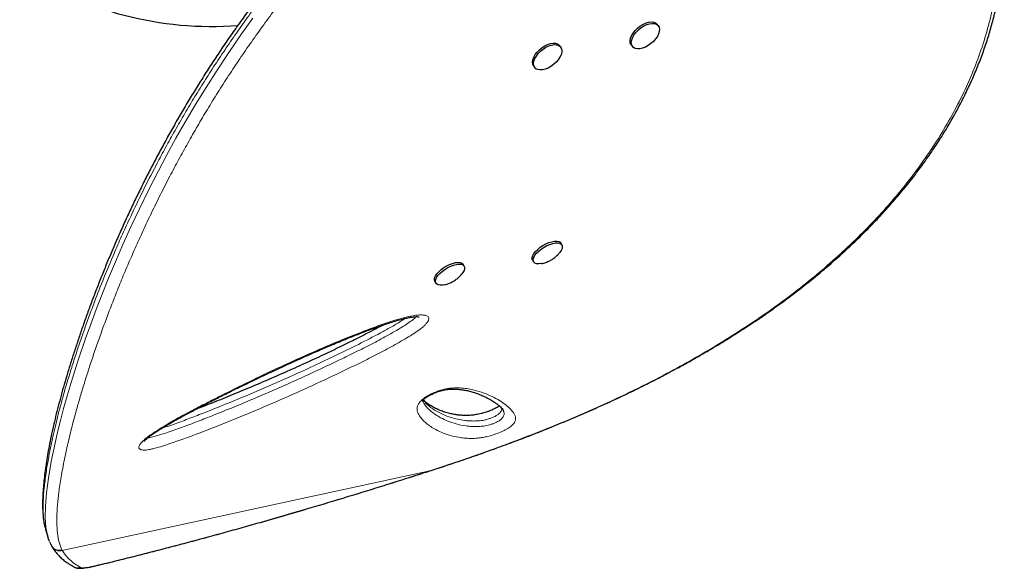
# Model space of a CAD drawing. Extents: x -66 to 477, y -9 to 536.
# Drawn here: x 119 to 140, y 321 to 332 of the extents above; entities that cross this region are included whole.
import ezdxf

# ---------------------------------------------------------------- set-up
doc = ezdxf.new("R2010")
doc.units = 0
doc.header["$LTSCALE"] = 0.125
doc.header["$MEASUREMENT"] = 0
doc.layers.add('CONTOUR', color=7, linetype='CONTINUOUS')

msp = doc.modelspace()

# ---------------------------------------------------------------- linework, layer by layer
at = {"layer": 'CONTOUR', "lineweight": 25}
for p, q in [((132.573, 331.894), (132.549, 331.924)), ((130.544, 331.453), (130.519, 331.483)), ((132.017, 331.488), (132.041, 331.458)), ((129.987, 331.048), (130.011, 331.018)), ((130.571, 327.338), (130.55, 327.374)), ((128.542, 326.898), (128.52, 326.934)), ((129.961, 327.019), (129.983, 326.983)), ((127.931, 326.579), (127.953, 326.543)), ((128.119, 326.509), (128.157, 326.517)), ((129.357, 323.887), (129.351, 323.902)), ((119.926, 321.162), (119.948, 321.105)), ((119.953, 321.107), (119.961, 321.092)), ((119.96, 321.091), (119.971, 321.071))]:
    msp.add_line(p, q, dxfattribs=at)
at = {"layer": 'CONTOUR', "lineweight": 18}
for p, q in [((120.188, 320.986), (127.828, 322.644)), ((127.828, 322.644), (128.036, 322.711)), ((127.828, 322.644), (127.83, 322.643)), ((128.036, 322.711), (128.039, 322.712)), ((120.179, 321.002), (120.188, 320.986)), ((120.877, 320.671), (120.866, 320.666))]:
    msp.add_line(p, q, dxfattribs=at)
at = {"layer": 'CONTOUR', "lineweight": 18, "flags": 128}
for points in [[(119.874, 321.337), (119.848, 321.466), (119.833, 321.67), (119.837, 321.908), (119.858, 322.182), (119.899, 322.492), (119.958, 322.837), (120.037, 323.22), (120.09, 323.446), (120.149, 323.685), (120.216, 323.935), (120.29, 324.199), (120.372, 324.476), (120.512, 324.918), (120.672, 325.39), (120.778, 325.687), (120.892, 325.996), (121.016, 326.316), (121.148, 326.647), (121.291, 326.989), (121.445, 327.345), (121.611, 327.71), (121.789, 328.089), (121.98, 328.478), (122.184, 328.877), (122.362, 329.212), (122.55, 329.554), (122.748, 329.9), (122.957, 330.253), (123.175, 330.609), (123.406, 330.971), (123.646, 331.335), (123.898, 331.7), (124.149, 332.052)], [(120.569, 320.634), (120.584, 320.629), (120.606, 320.627), (120.635, 320.628), (120.672, 320.631), (120.715, 320.637), (120.764, 320.646), (120.819, 320.657), (120.877, 320.671)]]:
    msp.add_lwpolyline(points, dxfattribs=at)
at = {"layer": 'CONTOUR', "lineweight": 25, "flags": 128}
for points in [[(132.017, 331.488), (132.008, 331.501), (131.993, 331.538), (131.99, 331.583), (131.999, 331.632), (132.02, 331.685), (132.051, 331.738), (132.092, 331.79), (132.141, 331.839), (132.195, 331.882), (132.253, 331.918), (132.313, 331.945), (132.371, 331.963), (132.425, 331.97), (132.474, 331.966), (132.515, 331.952), (132.546, 331.927), (132.549, 331.924)], [(132.582, 331.724), (132.556, 331.671), (132.519, 331.618), (132.474, 331.567), (132.422, 331.521), (132.366, 331.481), (132.307, 331.449), (132.248, 331.427), (132.191, 331.414), (132.14, 331.413), (132.095, 331.422), (132.059, 331.441), (132.033, 331.471), (132.018, 331.508), (132.015, 331.553), (132.024, 331.602), (132.045, 331.655), (132.076, 331.708), (132.117, 331.76), (132.165, 331.809), (132.22, 331.852), (132.278, 331.888), (132.337, 331.915), (132.395, 331.933), (132.45, 331.94), (132.498, 331.936), (132.539, 331.922), (132.57, 331.897), (132.591, 331.864), (132.6, 331.823), (132.597, 331.775), (132.582, 331.724)], [(129.987, 331.048), (129.981, 331.056), (129.965, 331.093), (129.96, 331.136), (129.968, 331.185), (129.987, 331.238), (130.017, 331.291), (130.057, 331.343), (130.105, 331.393), (130.159, 331.437), (130.216, 331.474), (130.276, 331.502), (130.334, 331.521), (130.389, 331.529), (130.438, 331.527), (130.48, 331.514), (130.513, 331.491), (130.519, 331.483)], [(130.07, 330.98), (130.033, 330.998), (130.006, 331.026), (129.989, 331.063), (129.985, 331.106), (129.992, 331.155), (130.012, 331.208), (130.042, 331.261), (130.082, 331.313), (130.129, 331.363), (130.183, 331.407), (130.241, 331.444), (130.3, 331.472), (130.359, 331.491), (130.414, 331.499), (130.463, 331.497), (130.505, 331.484), (130.537, 331.461), (130.559, 331.428), (130.57, 331.388), (130.568, 331.341), (130.555, 331.29), (130.53, 331.237), (130.495, 331.184), (130.451, 331.133), (130.4, 331.086), (130.343, 331.045), (130.285, 331.013), (130.226, 330.989), (130.169, 330.975), (130.116, 330.972), (130.07, 330.98)], [(129.961, 327.019), (129.952, 327.041), (129.952, 327.075), (129.965, 327.114), (129.989, 327.157), (130.024, 327.201), (130.069, 327.245), (130.121, 327.287), (130.179, 327.325), (130.24, 327.358), (130.301, 327.385), (130.361, 327.403), (130.416, 327.414), (130.465, 327.415), (130.505, 327.408), (130.535, 327.391), (130.55, 327.374)], [(130.147, 326.949), (130.143, 326.948), (130.091, 326.942), (130.046, 326.945), (130.011, 326.957), (129.987, 326.977), (129.974, 327.005), (129.974, 327.039), (129.987, 327.078), (130.011, 327.121), (130.046, 327.165), (130.091, 327.209), (130.143, 327.251), (130.201, 327.289), (130.261, 327.322), (130.323, 327.348), (130.383, 327.367), (130.438, 327.377), (130.487, 327.379), (130.527, 327.371), (130.557, 327.355), (130.575, 327.331), (130.581, 327.3), (130.575, 327.263), (130.557, 327.222), (130.527, 327.179), (130.525, 327.177)], [(127.931, 326.579), (127.928, 326.585), (127.921, 326.616), (127.927, 326.653), (127.945, 326.694), (127.975, 326.737), (128.014, 326.781), (128.063, 326.824), (128.118, 326.865), (128.177, 326.901), (128.239, 326.931), (128.3, 326.954), (128.358, 326.969), (128.41, 326.975), (128.455, 326.972), (128.491, 326.961), (128.515, 326.941), (128.52, 326.934)], [(128.116, 326.508), (128.088, 326.504), (128.039, 326.502), (127.999, 326.509), (127.969, 326.525), (127.95, 326.549), (127.943, 326.58), (127.949, 326.616), (127.967, 326.657), (127.996, 326.701), (128.036, 326.745), (128.085, 326.788), (128.14, 326.829), (128.199, 326.865), (128.261, 326.895), (128.322, 326.918), (128.379, 326.933), (128.432, 326.939), (128.477, 326.936), (128.512, 326.925), (128.537, 326.905), (128.55, 326.877), (128.55, 326.843), (128.538, 326.804), (128.515, 326.762), (128.495, 326.736)]]:
    msp.add_lwpolyline(points, dxfattribs=at)
at = {"layer": 'CONTOUR', "lineweight": 25}
msp.add_arc((123.303, 339.159), 7.282, 236.6776, 274.2085, dxfattribs=at)
at = {"layer": 'CONTOUR', "lineweight": 18}
for centre, radius, start, end in [((120.131, 321.164), 0.186, 210.0779, 287.565), ((120.512, 320.808), 0.183, 240.7639, 288.1789)]:
    msp.add_arc(centre, radius, start, end, dxfattribs=at)
at = {"layer": 'CONTOUR', "lineweight": 25}
for points, knots in [([(128.039, 322.71), (128.186, 322.759), (128.459, 322.85), (128.864, 322.99), (129.252, 323.129), (129.643, 323.274), (130.029, 323.422), (130.416, 323.577), (130.803, 323.737), (131.189, 323.904), (131.577, 324.079), (131.964, 324.261), (132.348, 324.449), (132.725, 324.643), (133.094, 324.841), (133.458, 325.046), (133.815, 325.256), (134.166, 325.473), (134.51, 325.695), (134.845, 325.923), (135.171, 326.157), (135.489, 326.396), (135.797, 326.64), (136.096, 326.889), (136.384, 327.144), (136.662, 327.402), (136.93, 327.666), (137.188, 327.936), (137.434, 328.209), (137.67, 328.486), (137.893, 328.767), (138.104, 329.051), (138.304, 329.338), (138.491, 329.627), (138.666, 329.919), (138.827, 330.211), (138.976, 330.505), (139.112, 330.8), (139.236, 331.096), (139.347, 331.393), (139.445, 331.691), (139.53, 331.988), (139.602, 332.284), (139.662, 332.578), (139.708, 332.87), (139.741, 333.159), (139.761, 333.445), (139.769, 333.728), (139.764, 334.008), (139.747, 334.286), (139.718, 334.559), (139.677, 334.827), (139.624, 335.091), (139.559, 335.348), (139.483, 335.599), (139.396, 335.843), (139.298, 336.081), (139.189, 336.313), (139.069, 336.539), (138.944, 336.748), (138.813, 336.947), (138.674, 337.135), (138.538, 337.305), (138.446, 337.411), (138.408, 337.456)], [0, 0, 0, 0, 0.017651, 0.03292, 0.049233, 0.065136, 0.081203, 0.097456, 0.113917, 0.13061, 0.147557, 0.164779, 0.182285, 0.199505, 0.216795, 0.234177, 0.251633, 0.269141, 0.286681, 0.30423, 0.321748, 0.339294, 0.356863, 0.374371, 0.391838, 0.40928, 0.426714, 0.444158, 0.46162, 0.478956, 0.496205, 0.513413, 0.530555, 0.547611, 0.564559, 0.581381, 0.59806, 0.614625, 0.631167, 0.647634, 0.664007, 0.680265, 0.696391, 0.712372, 0.728194, 0.743849, 0.759341, 0.774741, 0.790076, 0.805325, 0.820469, 0.835489, 0.850372, 0.865105, 0.879681, 0.894085, 0.908452, 0.922767, 0.937008, 0.951197, 0.96355, 0.976529, 0.990197, 1, 1, 1, 1]), ([(126.47, 335.003), (126.389, 334.921), (126.219, 334.749), (125.97, 334.492), (125.721, 334.227), (125.477, 333.959), (125.233, 333.681), (124.993, 333.399), (124.759, 333.116), (124.532, 332.832), (124.312, 332.548), (124.099, 332.264), (123.892, 331.98), (123.691, 331.695), (123.496, 331.41), (123.309, 331.128), (123.128, 330.847), (122.953, 330.567), (122.783, 330.286), (122.617, 330.004), (122.455, 329.721), (122.299, 329.438), (122.147, 329.156), (122, 328.874), (121.858, 328.595), (121.722, 328.318), (121.592, 328.044), (121.466, 327.772), (121.345, 327.501), (121.228, 327.23), (121.115, 326.962), (121.007, 326.695), (120.903, 326.431), (120.803, 326.17), (120.708, 325.911), (120.617, 325.656), (120.531, 325.404), (120.448, 325.155), (120.369, 324.911), (120.295, 324.67), (120.226, 324.436), (120.162, 324.207), (120.103, 323.985), (120.048, 323.768), (119.999, 323.557), (119.954, 323.353), (119.914, 323.155), (119.879, 322.964), (119.849, 322.78), (119.825, 322.602), (119.805, 322.432), (119.79, 322.269), (119.781, 322.113), (119.777, 321.963), (119.779, 321.82), (119.789, 321.685), (119.803, 321.57), (119.819, 321.504), (119.826, 321.476)], [0, 0, 0, 0, 0.014215, 0.029836, 0.04411, 0.058988, 0.074363, 0.089593, 0.104699, 0.119707, 0.134657, 0.149403, 0.164146, 0.178926, 0.193661, 0.20828, 0.222745, 0.237262, 0.251941, 0.266779, 0.281772, 0.296913, 0.312192, 0.327597, 0.343113, 0.358723, 0.374406, 0.390167, 0.406369, 0.422799, 0.439475, 0.456413, 0.473625, 0.491123, 0.508919, 0.527019, 0.545419, 0.564139, 0.583296, 0.602687, 0.622326, 0.64223, 0.662412, 0.682888, 0.703669, 0.72477, 0.746201, 0.767976, 0.790104, 0.812595, 0.835461, 0.858711, 0.882392, 0.906824, 0.931565, 0.956615, 0.981931, 1, 1, 1, 1]), ([(130.22, 326.967), (130.247, 326.977), (130.298, 326.995), (130.372, 327.036), (130.438, 327.085), (130.49, 327.133), (130.514, 327.165), (130.522, 327.175)], [0, 0, 0, 0, 0.2265124, 0.435593, 0.6765169, 0.895603, 1, 1, 1, 1]), ([(130.15, 326.95), (130.156, 326.951), (130.179, 326.955), (130.202, 326.962), (130.22, 326.967)], [0, 0, 0, 0, 0.217156, 1, 1, 1, 1]), ([(128.157, 326.517), (128.185, 326.526), (128.236, 326.541), (128.31, 326.577), (128.378, 326.62), (128.44, 326.673), (128.476, 326.713), (128.493, 326.733)], [0, 0, 0, 0, 0.211666, 0.396368, 0.602987, 0.805033, 1, 1, 1, 1]), ([(121.884, 323.251), (121.884, 323.251), (121.883, 323.25), (121.887, 323.255), (121.895, 323.265), (121.912, 323.283), (121.938, 323.307), (121.974, 323.337), (122.025, 323.376), (122.089, 323.421), (122.167, 323.472), (122.265, 323.534), (122.382, 323.605), (122.519, 323.683), (122.672, 323.768), (122.85, 323.864), (123.064, 323.977), (123.311, 324.104), (123.583, 324.241), (123.868, 324.381), (124.171, 324.527), (124.495, 324.68), (124.827, 324.834), (125.166, 324.988), (125.498, 325.135), (125.826, 325.275), (126.122, 325.397), (126.381, 325.5), (126.6, 325.583), (126.806, 325.657), (126.985, 325.717), (127.136, 325.764), (127.251, 325.796), (127.346, 325.818), (127.425, 325.834), (127.49, 325.843), (127.544, 325.847), (127.576, 325.846), (127.599, 325.844), (127.602, 325.844), (127.603, 325.844), (127.603, 325.844)], [0, 0, 0, 0, 0.000152, 0.006708, 0.012776, 0.01947, 0.026394, 0.036486, 0.047782, 0.060705, 0.075551, 0.092913, 0.114697, 0.138083, 0.163842, 0.192957, 0.227396, 0.270765, 0.314957, 0.361489, 0.410738, 0.463257, 0.519933, 0.572736, 0.628657, 0.68209, 0.73348, 0.773937, 0.809564, 0.842006, 0.876566, 0.899874, 0.919509, 0.936529, 0.951521, 0.964936, 0.977144, 0.988493, 0.993356, 0.996811, 1, 1, 1, 1]), ([(126.85, 325.671), (126.834, 325.662), (126.756, 325.619), (126.601, 325.538), (126.355, 325.412), (126.053, 325.262), (125.702, 325.092), (125.319, 324.914), (124.9, 324.725), (124.463, 324.533), (124.031, 324.349), (123.626, 324.181), (123.262, 324.035), (123.033, 323.946), (122.932, 323.907)], [0, 0, 0, 0, 0.012691, 0.062077, 0.121497, 0.204589, 0.295495, 0.39252, 0.498012, 0.61568, 0.724723, 0.826623, 0.92301, 1, 1, 1, 1]), ([(127.685, 324.085), (127.684, 324.086), (127.681, 324.093), (127.681, 324.094), (127.681, 324.102), (127.681, 324.102), (127.683, 324.105), (127.689, 324.114), (127.702, 324.129), (127.719, 324.144), (127.745, 324.165), (127.781, 324.189), (127.824, 324.214), (127.873, 324.239), (127.924, 324.263), (127.977, 324.283), (128.031, 324.3), (128.086, 324.315), (128.142, 324.327), (128.197, 324.336), (128.256, 324.341), (128.317, 324.343), (128.386, 324.341), (128.464, 324.334), (128.547, 324.322), (128.634, 324.303), (128.733, 324.275), (128.835, 324.241), (128.936, 324.2), (129.03, 324.154), (129.116, 324.105), (129.191, 324.056), (129.25, 324.013), (129.296, 323.972), (129.33, 323.934), (129.349, 323.906), (129.358, 323.887), (129.358, 323.887), (129.358, 323.887)], [0, 0, 0, 0, 0.00846, 0.037885, 0.073696, 0.095216, 0.109806, 0.121574, 0.132073, 0.140562, 0.149711, 0.158812, 0.168773, 0.179058, 0.189129, 0.199052, 0.209902, 0.221815, 0.234919, 0.249279, 0.265089, 0.285442, 0.30818, 0.337902, 0.372692, 0.410696, 0.456852, 0.514813, 0.571199, 0.631578, 0.697199, 0.75438, 0.807972, 0.859004, 0.913067, 0.966036, 0.989877, 1, 1, 1, 1]), ([(129.274, 323.99), (129.27, 323.987), (129.258, 323.978), (129.228, 323.961), (129.187, 323.939), (129.14, 323.917), (129.087, 323.895), (129.031, 323.873), (128.974, 323.854), (128.928, 323.841), (128.883, 323.829), (128.838, 323.818), (128.787, 323.809), (128.736, 323.801), (128.682, 323.796), (128.624, 323.792), (128.561, 323.792), (128.488, 323.795), (128.41, 323.802), (128.327, 323.815), (128.233, 323.835), (128.136, 323.862), (128.037, 323.897), (127.943, 323.94), (127.856, 323.988), (127.782, 324.037), (127.728, 324.08), (127.704, 324.107), (127.693, 324.119)], [0, 0, 0, 0, 0.007315, 0.02267, 0.035423, 0.04897, 0.062483, 0.076503, 0.090598, 0.103941, 0.111033, 0.126083, 0.141955, 0.15986, 0.180808, 0.207119, 0.237632, 0.274769, 0.325824, 0.378191, 0.441219, 0.523702, 0.604596, 0.692241, 0.788666, 0.867803, 0.942835, 1, 1, 1, 1]), ([(120.866, 320.666), (120.876, 320.668), (120.996, 320.697), (121.236, 320.756), (121.586, 320.842), (121.945, 320.933), (122.308, 321.027), (122.673, 321.122), (123.042, 321.221), (123.414, 321.322), (123.788, 321.426), (124.165, 321.531), (124.544, 321.64), (124.927, 321.75), (125.315, 321.864), (125.705, 321.981), (126.097, 322.099), (126.489, 322.219), (126.881, 322.341), (127.276, 322.465), (127.593, 322.566), (127.778, 322.626), (127.83, 322.643)], [0, 0, 0, 0, 0.00454, 0.055782, 0.109639, 0.163267, 0.216747, 0.270157, 0.323577, 0.377062, 0.430693, 0.484212, 0.537651, 0.591682, 0.646179, 0.701008, 0.756025, 0.81108, 0.865992, 0.921333, 0.977659, 1, 1, 1, 1]), ([(127.83, 322.643), (127.86, 322.653), (127.93, 322.675), (127.999, 322.698), (128.039, 322.711)], [0, 0, 0, 0, 0.427622, 1, 1, 1, 1]), ([(119.832, 321.464), (119.837, 321.437), (119.841, 321.407), (119.85, 321.386), (119.851, 321.383)], [0, 0, 0, 0, 0.900855, 1, 1, 1, 1]), ([(119.851, 321.383), (119.858, 321.362), (119.872, 321.319), (119.886, 321.275), (119.893, 321.253)], [0, 0, 0, 0, 0.5133458, 1, 1, 1, 1]), ([(119.925, 321.176), (119.91, 321.206), (119.889, 321.252), (119.878, 321.316), (119.874, 321.337)], [0, 0, 0, 0, 0.6683203, 1, 1, 1, 1]), ([(119.971, 321.07), (119.979, 321.056), (120.004, 321.012), (120.057, 320.943), (120.127, 320.866), (120.201, 320.798), (120.288, 320.733), (120.362, 320.685), (120.41, 320.658), (120.424, 320.65)], [0, 0, 0, 0, 0.080759, 0.258682, 0.441101, 0.596355, 0.747234, 0.928035, 1, 1, 1, 1]), ([(120.435, 320.642), (120.444, 320.638), (120.464, 320.629), (120.494, 320.622), (120.529, 320.617), (120.573, 320.617), (120.625, 320.621), (120.691, 320.63), (120.762, 320.643), (120.822, 320.656), (120.857, 320.664), (120.866, 320.666)], [0, 0, 0, 0, 0.0575263, 0.1311991, 0.2173999, 0.3283256, 0.4970373, 0.6466707, 0.8041344, 0.9529257, 1, 1, 1, 1])]:
    msp.add_open_spline(points, degree=3, knots=knots, dxfattribs=at)
at = {"layer": 'CONTOUR', "lineweight": 18}
for points, knots in [([(128.036, 322.711), (128.301, 322.8), (128.831, 322.978), (129.612, 323.263), (130.385, 323.565), (131.144, 323.886), (131.89, 324.227), (132.564, 324.563), (133.172, 324.89), (133.717, 325.205), (134.246, 325.533), (134.755, 325.872), (135.241, 326.222), (135.704, 326.582), (136.149, 326.955), (136.574, 327.343), (136.977, 327.744), (137.324, 328.12), (137.619, 328.467), (137.908, 328.834), (138.209, 329.253), (138.511, 329.727), (138.779, 330.205), (139.016, 330.694), (139.221, 331.194), (139.391, 331.703), (139.517, 332.188), (139.604, 332.649), (139.658, 333.082), (139.683, 333.517), (139.678, 333.952), (139.642, 334.385), (139.574, 334.819), (139.469, 335.251), (139.327, 335.678), (139.148, 336.095), (138.928, 336.497), (138.669, 336.882), (138.471, 337.122), (138.372, 337.242)], [0, 0, 0, 0, 0.032198, 0.064413, 0.096599, 0.129627, 0.162679, 0.195708, 0.222238, 0.248768, 0.275478, 0.302188, 0.328493, 0.35481, 0.381116, 0.407816, 0.434527, 0.461226, 0.480918, 0.500628, 0.529563, 0.557448, 0.585348, 0.613232, 0.6417, 0.670184, 0.698649, 0.72257, 0.746503, 0.770423, 0.794831, 0.819254, 0.843661, 0.869305, 0.894968, 0.92061, 0.947059, 0.973538, 1, 1, 1, 1]), ([(126.521, 334.966), (126.521, 334.966), (126.379, 334.823), (126.135, 334.574), (125.793, 334.212), (125.497, 333.883), (125.204, 333.547), (124.918, 333.205), (124.636, 332.856), (124.362, 332.502), (124.094, 332.143), (123.838, 331.786), (123.593, 331.431), (123.359, 331.079), (123.133, 330.727), (122.915, 330.374), (122.705, 330.021), (122.504, 329.67), (122.311, 329.321), (122.119, 328.96), (121.928, 328.589), (121.741, 328.209), (121.564, 327.835), (121.398, 327.469), (121.216, 327.05), (121.024, 326.587), (120.854, 326.148), (120.719, 325.783), (120.609, 325.475), (120.504, 325.168), (120.405, 324.864), (120.315, 324.572), (120.233, 324.295), (120.16, 324.031), (120.094, 323.782), (120.035, 323.544), (119.97, 323.257), (119.904, 322.932), (119.847, 322.589), (119.809, 322.282), (119.789, 322.01), (119.789, 321.774), (119.801, 321.59), (119.824, 321.5), (119.832, 321.464)], [0, 0, 0, 0, 0.0000001, 0.0247431, 0.0427366, 0.0608152, 0.0789215, 0.0972065, 0.115523, 0.1340256, 0.1525629, 0.1711935, 0.18915, 0.2071975, 0.2252783, 0.2435501, 0.2618551, 0.2803507, 0.2988781, 0.3174948, 0.33869, 0.3599933, 0.3813365, 0.4028946, 0.4244884, 0.4572139, 0.4900424, 0.5112101, 0.5324001, 0.5558008, 0.5792272, 0.6027271, 0.6262498, 0.6493182, 0.6724233, 0.695546, 0.7187031, 0.7608781, 0.8031371, 0.8452622, 0.8874568, 0.9298484, 0.9723004, 1, 1, 1, 1]), ([(126.78, 334.719), (126.64, 334.576), (126.397, 334.33), (126.059, 333.971), (125.764, 333.643), (125.474, 333.309), (125.19, 332.968), (124.911, 332.621), (124.638, 332.269), (124.373, 331.913), (124.119, 331.558), (123.876, 331.205), (123.644, 330.855), (123.419, 330.504), (123.203, 330.154), (122.995, 329.803), (122.796, 329.454), (122.604, 329.107), (122.414, 328.749), (122.225, 328.38), (122.04, 328.003), (121.865, 327.632), (121.701, 327.269), (121.546, 326.914), (121.401, 326.567), (121.266, 326.229), (121.141, 325.905), (121.025, 325.594), (120.916, 325.288), (120.812, 324.984), (120.714, 324.683), (120.623, 324.394), (120.541, 324.117), (120.453, 323.806), (120.365, 323.471), (120.276, 323.097), (120.201, 322.733), (120.14, 322.386), (120.099, 322.074), (120.076, 321.798), (120.071, 321.556), (120.084, 321.339), (120.118, 321.15), (120.159, 321.051), (120.179, 321.002)], [0, 0, 0, 0, 0.023006, 0.039832, 0.056737, 0.073669, 0.090769, 0.107898, 0.125201, 0.142537, 0.15996, 0.176786, 0.193696, 0.210637, 0.227755, 0.244903, 0.262229, 0.279583, 0.29702, 0.316828, 0.336733, 0.356675, 0.376811, 0.39698, 0.417336, 0.437721, 0.458188, 0.478021, 0.497874, 0.51953, 0.541244, 0.562978, 0.584799, 0.606639, 0.639649, 0.672715, 0.712351, 0.752065, 0.791672, 0.831344, 0.871199, 0.911109, 0.955521, 1, 1, 1, 1]), ([(121.805, 323.09), (121.796, 323.097), (121.779, 323.11), (121.777, 323.14), (121.79, 323.18), (121.832, 323.234), (121.901, 323.297), (121.993, 323.37), (122.122, 323.458), (122.323, 323.583), (122.574, 323.728), (122.875, 323.892), (123.181, 324.051), (123.579, 324.252), (124.071, 324.496), (124.656, 324.775), (125.242, 325.042), (125.827, 325.295), (126.328, 325.498), (126.745, 325.655), (127.037, 325.754), (127.284, 325.825), (127.457, 325.864), (127.592, 325.882), (127.69, 325.883), (127.756, 325.871), (127.791, 325.849), (127.811, 325.819), (127.804, 325.769), (127.763, 325.709), (127.712, 325.657), (127.64, 325.595), (127.531, 325.517), (127.331, 325.393), (127.066, 325.24), (126.735, 325.064), (126.399, 324.896), (125.952, 324.679), (125.391, 324.416), (124.715, 324.114), (124.037, 323.825), (123.476, 323.598), (123.033, 323.426), (122.711, 323.305), (122.442, 323.212), (122.227, 323.143), (122.095, 323.105), (121.995, 323.084), (121.927, 323.074), (121.869, 323.072), (121.828, 323.078), (121.811, 323.086), (121.805, 323.09)], [0, 0, 0, 0, 0.0072792, 0.0129711, 0.0186628, 0.0291947, 0.0368731, 0.0445675, 0.0583848, 0.0722431, 0.0958228, 0.1194857, 0.1432243, 0.1669077, 0.2114428, 0.2561106, 0.3008011, 0.3454264, 0.3899259, 0.4159028, 0.4418581, 0.4585997, 0.4753053, 0.4853425, 0.4953592, 0.5051171, 0.5100727, 0.515021, 0.5241353, 0.5319782, 0.5372446, 0.5425205, 0.5542623, 0.5660639, 0.5917384, 0.6174772, 0.6432854, 0.6690547, 0.7200301, 0.7710425, 0.8220494, 0.8730174, 0.8972612, 0.9215065, 0.9457127, 0.9582592, 0.9707727, 0.9770642, 0.9833438, 0.9897072, 0.9960671, 1, 1, 1, 1]), ([(121.967, 323.331), (121.968, 323.331), (121.997, 323.333), (122.077, 323.35), (122.207, 323.386), (122.406, 323.451), (122.662, 323.541), (122.975, 323.658), (123.483, 323.857), (124.185, 324.144), (125.077, 324.535), (125.777, 324.863), (126.289, 325.112), (126.614, 325.275), (126.936, 325.446), (127.185, 325.59), (127.367, 325.703), (127.463, 325.772), (127.523, 325.822), (127.536, 325.842), (127.538, 325.846)], [0, 0, 0, 0, 0.000456, 0.020906, 0.046606, 0.072382, 0.127006, 0.18172, 0.236431, 0.392559, 0.548801, 0.704954, 0.763029, 0.821192, 0.879195, 0.937051, 0.959813, 0.982435, 0.997108, 1, 1, 1, 1]), ([(127.313, 325.81), (127.284, 325.791), (127.19, 325.727), (127.016, 325.627), (126.722, 325.465), (126.343, 325.269), (125.881, 325.041), (125.415, 324.823), (124.892, 324.585), (124.312, 324.33), (123.674, 324.062), (123.144, 323.851), (122.726, 323.691), (122.464, 323.593), (122.31, 323.545), (122.257, 323.528)], [0, 0, 0, 0, 0.0189428, 0.0629742, 0.1070527, 0.1987556, 0.2905476, 0.3824165, 0.4742243, 0.5986021, 0.7230024, 0.8473274, 0.9075234, 0.9677051, 1, 1, 1, 1]), ([(129.167, 323.398), (129.139, 323.389), (129.073, 323.368), (128.981, 323.346), (128.896, 323.331), (128.797, 323.319), (128.688, 323.314), (128.579, 323.319), (128.438, 323.335), (128.273, 323.368), (128.1, 323.426), (127.961, 323.493), (127.844, 323.561), (127.75, 323.631), (127.693, 323.686), (127.662, 323.721), (127.653, 323.732), (127.636, 323.753), (127.612, 323.787), (127.584, 323.835), (127.563, 323.888), (127.559, 323.949), (127.578, 324.013), (127.615, 324.07), (127.66, 324.115), (127.712, 324.157), (127.79, 324.208), (127.89, 324.258), (127.986, 324.296), (128.071, 324.323), (128.158, 324.344), (128.248, 324.359), (128.367, 324.368), (128.497, 324.365), (128.63, 324.347), (128.784, 324.313), (128.955, 324.26), (129.128, 324.185), (129.278, 324.102), (129.411, 324.013), (129.518, 323.918), (129.579, 323.832), (129.61, 323.759), (129.614, 323.7), (129.59, 323.645), (129.55, 323.599), (129.516, 323.568), (129.472, 323.537), (129.41, 323.5), (129.32, 323.455), (129.228, 323.419), (129.177, 323.401), (129.167, 323.398)], [0, 0, 0, 0, 0.007477, 0.017737, 0.027079, 0.036449, 0.056477, 0.076615, 0.096751, 0.144205, 0.191727, 0.239234, 0.274675, 0.310124, 0.345582, 0.350015, 0.354447, 0.358879, 0.376612, 0.394623, 0.412706, 0.430658, 0.44849, 0.461179, 0.467612, 0.474034, 0.483866, 0.493686, 0.502273, 0.509921, 0.517585, 0.528659, 0.539765, 0.562477, 0.585313, 0.608144, 0.652428, 0.696773, 0.741099, 0.786625, 0.83217, 0.877655, 0.900032, 0.922409, 0.944611, 0.95296, 0.961296, 0.968254, 0.975204, 0.986258, 0.997337, 1, 1, 1, 1]), ([(127.684, 324.084), (127.685, 324.081), (127.693, 324.061), (127.716, 324.029), (127.738, 323.996), (127.755, 323.974), (127.764, 323.964), (127.795, 323.929), (127.853, 323.875), (127.947, 323.806), (128.062, 323.738), (128.201, 323.672), (128.372, 323.614), (128.534, 323.582), (128.669, 323.565), (128.77, 323.56), (128.866, 323.564), (128.949, 323.573), (129.007, 323.583), (129.062, 323.596), (129.097, 323.608), (129.111, 323.612)], [0, 0, 0, 0, 0.009753, 0.053937, 0.100071, 0.11165, 0.123235, 0.134826, 0.227765, 0.32098, 0.414402, 0.538946, 0.663525, 0.787927, 0.837801, 0.887673, 0.937261, 0.955982, 0.974632, 0.990388, 1, 1, 1, 1]), ([(129.069, 323.727), (129.053, 323.722), (129.014, 323.71), (128.976, 323.701), (128.931, 323.693), (128.888, 323.686), (128.815, 323.679), (128.731, 323.677), (128.64, 323.68), (128.526, 323.691), (128.399, 323.714), (128.261, 323.751), (128.093, 323.813), (127.946, 323.888), (127.818, 323.978), (127.755, 324.035), (127.721, 324.073), (127.71, 324.085), (127.7, 324.097), (127.694, 324.106), (127.688, 324.113)], [0, 0, 0, 0, 0.011984, 0.031047, 0.033673, 0.054838, 0.076425, 0.120977, 0.170384, 0.219989, 0.319919, 0.421625, 0.523495, 0.728054, 0.829908, 0.93147, 0.956798, 0.969452, 0.975776, 1, 1, 1, 1]), ([(129.323, 323.941), (129.323, 323.93), (129.322, 323.912), (129.309, 323.882), (129.291, 323.855), (129.264, 323.828), (129.232, 323.803), (129.188, 323.777), (129.135, 323.751), (129.094, 323.736), (129.072, 323.728), (129.069, 323.727)], [0, 0, 0, 0, 0.195551, 0.347997, 0.501821, 0.603085, 0.706585, 0.814776, 0.901247, 0.98384, 1, 1, 1, 1]), ([(129.111, 323.612), (129.116, 323.614), (129.141, 323.622), (129.187, 323.641), (129.247, 323.671), (129.305, 323.709), (129.351, 323.76), (129.374, 323.814), (129.371, 323.857), (129.36, 323.88), (129.357, 323.887)], [0, 0, 0, 0, 0.015694, 0.084096, 0.148626, 0.252587, 0.403124, 0.649032, 0.897028, 1, 1, 1, 1]), ([(120.877, 320.671), (121.043, 320.711), (121.376, 320.791), (121.887, 320.92), (122.409, 321.054), (122.942, 321.195), (123.486, 321.343), (124.039, 321.497), (124.601, 321.657), (125.197, 321.831), (125.829, 322.019), (126.495, 322.222), (127.163, 322.43), (127.606, 322.572), (127.828, 322.644)], [0, 0, 0, 0, 0.07646, 0.153296, 0.230132, 0.308244, 0.386356, 0.465778, 0.545201, 0.625042, 0.718172, 0.811915, 0.905659, 1, 1, 1, 1]), ([(119.961, 321.092), (119.964, 321.085), (119.976, 321.057), (120.01, 321.028), (120.053, 321.005), (120.092, 320.994), (120.136, 320.991), (120.165, 320.998), (120.179, 321.002)], [0, 0, 0, 0, 0.08931, 0.353913, 0.501113, 0.657866, 0.824164, 1, 1, 1, 1]), ([(120.188, 320.986), (120.209, 320.953), (120.251, 320.888), (120.338, 320.797), (120.441, 320.711), (120.526, 320.659), (120.569, 320.634)], [0, 0, 0, 0, 0.2496904, 0.4995018, 0.7496861, 1, 1, 1, 1])]:
    msp.add_open_spline(points, degree=3, knots=knots, dxfattribs=at)

doc.saveas('drawing.dxf')
